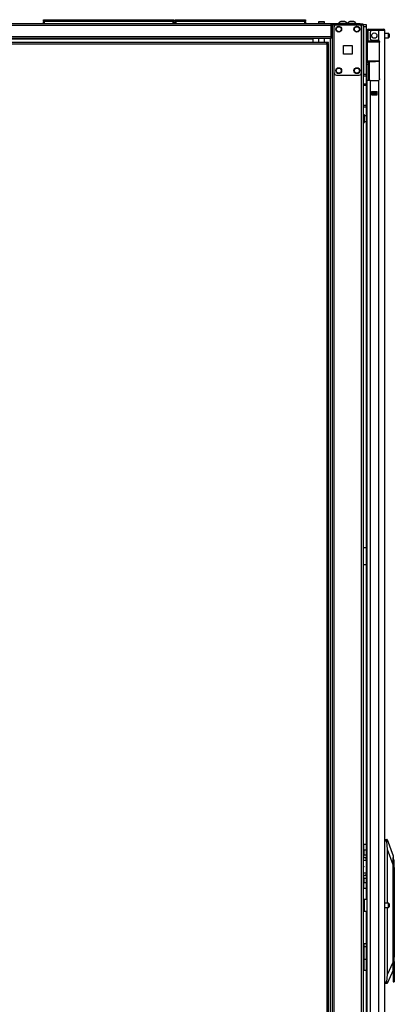
# Model space of a CAD drawing. Units: inches. Extents: x -240 to 39, y -58 to 160.
# Drawn here: x -51 to -34, y 48 to 91 of the extents above; entities that cross this region are included whole.
import ezdxf

# ---------------------------------------------------------------- set-up
doc = ezdxf.new("R2010")
doc.units = ezdxf.units.IN
doc.header["$MEASUREMENT"] = 0
doc.layers.add('TFR-TRI', color=7, linetype='CONTINUOUS')

msp = doc.modelspace()

# ---------------------------------------------------------------- linework, layer by layer
at = {"layer": 'TFR-TRI', "color": 155, "linetype": 'Continuous'}
for p, q in [((-37.256, 90.924), (-75.264, 90.924)), ((-37.256, 90.853), (-75.264, 90.853)), ((-49.793, 91.104), (-49.787, 91.104)), ((-49.793, 91.055), (-49.793, 91.104)), ((-49.762, 91.024), (-49.793, 91.055)), ((-49.787, 91.055), (-49.793, 91.055)), ((-49.793, 91.024), (-49.787, 91.024)), ((-49.793, 90.924), (-49.793, 91.024)), ((-49.787, 91.104), (-49.773, 91.104)), ((-49.773, 91.055), (-49.787, 91.055)), ((-49.787, 91.024), (-49.773, 91.024)), ((-49.773, 91.104), (-44.133, 91.104)), ((-49.773, 91.104), (-49.773, 91.055)), ((-49.773, 91.055), (-44.133, 91.055)), ((-49.773, 91.055), (-49.762, 91.024)), ((-44.133, 91.024), (-49.773, 91.024)), ((-49.773, 91.024), (-49.773, 90.924)), ((-44.144, 91.024), (-44.133, 91.055)), ((-44.113, 91.055), (-44.144, 91.024)), ((-44.133, 91.104), (-44.119, 91.104)), ((-44.133, 91.055), (-44.133, 91.104)), ((-44.119, 91.055), (-44.133, 91.055)), ((-44.133, 91.024), (-44.119, 91.024)), ((-44.133, 90.924), (-44.133, 91.024)), ((-44.119, 91.104), (-44.113, 91.104)), ((-44.113, 91.055), (-44.119, 91.055)), ((-44.119, 91.024), (-44.113, 91.024)), ((-44.113, 91.104), (-44.113, 91.055)), ((-44.113, 91.024), (-44.113, 90.924)), ((-44.045, 91.104), (-44.039, 91.104)), ((-44.045, 91.055), (-44.045, 91.104)), ((-44.014, 91.024), (-44.045, 91.055)), ((-44.039, 91.055), (-44.045, 91.055)), ((-44.045, 91.024), (-44.039, 91.024)), ((-44.045, 90.924), (-44.045, 91.024)), ((-44.039, 91.104), (-44.025, 91.104)), ((-44.025, 91.055), (-44.039, 91.055)), ((-44.039, 91.024), (-44.025, 91.024)), ((-44.025, 91.104), (-38.385, 91.104)), ((-44.025, 91.104), (-44.025, 91.055)), ((-44.025, 91.055), (-38.385, 91.055)), ((-44.025, 91.055), (-44.014, 91.024)), ((-38.385, 91.024), (-44.025, 91.024)), ((-44.025, 91.024), (-44.025, 90.924)), ((-38.396, 91.024), (-38.385, 91.055)), ((-38.365, 91.055), (-38.396, 91.024)), ((-38.385, 91.104), (-38.371, 91.104)), ((-38.385, 91.055), (-38.385, 91.104)), ((-38.371, 91.055), (-38.385, 91.055)), ((-38.385, 91.024), (-38.371, 91.024)), ((-38.385, 90.924), (-38.385, 91.024)), ((-38.371, 91.104), (-38.365, 91.104)), ((-38.365, 91.055), (-38.371, 91.055)), ((-38.371, 91.024), (-38.365, 91.024)), ((-38.365, 91.104), (-38.365, 91.055)), ((-38.365, 91.024), (-38.365, 90.924)), ((-37.792, 91.006), (-37.792, 90.924)), ((-37.754, 91.006), (-37.792, 91.006)), ((-37.782, 91.016), (-37.747, 91.016)), ((-37.664, 91.006), (-37.754, 91.006)), ((-37.747, 91.016), (-37.664, 91.016)), ((-37.664, 91.016), (-37.581, 91.016)), ((-37.574, 91.006), (-37.664, 91.006)), ((-37.581, 91.016), (-37.546, 91.016)), ((-37.536, 91.006), (-37.574, 91.006)), ((-37.536, 90.924), (-37.536, 91.006)), ((-35.977, 90.924), (-37.256, 90.924)), ((-37.256, 90.924), (-37.256, 90.903)), ((-37.256, 90.903), (-37.256, 90.853)), ((-37.256, 90.885), (-37.179, 90.885)), ((-37.256, 90.853), (-37.256, 90.353)), ((-37.203, 90.885), (-37.203, 12.56)), ((-37.148, 90.885), (-37.179, 90.885)), ((-37.109, 90.885), (-37.148, 90.885)), ((-37.109, 90.885), (-37.011, 90.885)), ((-37.109, 90.786), (-37.109, 90.885)), ((-37.011, 90.885), (-36.02, 90.885)), ((-36.92, 90.944), (-36.92, 90.924)), ((-36.884, 90.944), (-36.92, 90.944)), ((-36.79, 90.944), (-36.884, 90.944)), ((-36.777, 91.032), (-36.821, 91.032)), ((-36.675, 90.944), (-36.79, 90.944)), ((-36.688, 91.032), (-36.777, 91.032)), ((-36.644, 91.032), (-36.688, 91.032)), ((-36.581, 90.944), (-36.675, 90.944)), ((-36.546, 90.944), (-36.581, 90.944)), ((-36.546, 90.924), (-36.546, 90.944)), ((-36.53, 90.944), (-36.53, 90.924)), ((-36.494, 90.944), (-36.53, 90.944)), ((-36.401, 90.944), (-36.494, 90.944)), ((-36.387, 91.032), (-36.431, 91.032)), ((-36.285, 90.944), (-36.401, 90.944)), ((-36.299, 91.032), (-36.387, 91.032)), ((-36.254, 91.032), (-36.299, 91.032)), ((-36.192, 90.944), (-36.285, 90.944)), ((-36.156, 90.944), (-36.192, 90.944)), ((-36.156, 90.924), (-36.156, 90.944)), ((-36.02, 90.885), (-35.922, 90.885)), ((-35.977, 90.924), (-35.893, 90.924)), ((-35.977, 90.885), (-35.977, 90.924)), ((-35.922, 90.786), (-35.922, 90.885)), ((-35.922, 90.885), (-35.855, 90.885)), ((-35.893, 90.924), (-35.859, 90.924)), ((-35.859, 90.924), (-35.859, 90.885)), ((-35.855, 90.885), (-35.827, 90.885)), ((-35.827, 90.866), (-35.827, 90.895)), ((-35.827, 90.895), (-35.709, 90.895)), ((-35.827, 14.842), (-35.827, 90.885)), ((-35.827, 90.796), (-35.827, 90.866)), ((-35.709, 90.895), (-35.709, 90.866)), ((-35.709, 90.866), (-35.709, 90.796)), ((-37.109, 88.779), (-37.109, 90.786)), ((-35.922, 88.779), (-35.922, 90.786)), ((-35.827, 90.796), (-35.827, 88.729)), ((-35.709, 90.796), (-35.827, 90.796)), ((-35.709, 90.796), (-35.709, 88.729)), ((-35.683, 90.659), (-35.709, 90.659)), ((-35.683, 90.65), (-35.683, 90.659)), ((-35.683, 90.626), (-35.683, 90.65)), ((-35.683, 90.626), (-35.683, 90.287)), ((-35.644, 90.626), (-35.644, 90.287)), ((-35.596, 90.626), (-35.644, 90.626)), ((-35.612, 90.696), (-35.556, 90.696)), ((-35.612, 90.657), (-35.612, 90.696)), ((-35.556, 90.657), (-35.612, 90.657)), ((-35.467, 90.626), (-35.596, 90.626)), ((-35.556, 90.696), (-35.46, 90.696)), ((-35.46, 90.657), (-35.556, 90.657)), ((-35.546, 90.547), (-35.546, 90.287)), ((-35.172, 90.626), (-35.467, 90.626)), ((-35.46, 90.696), (-35.183, 90.696)), ((-35.46, 90.696), (-35.46, 90.657)), ((-35.183, 90.657), (-35.46, 90.657)), ((-35.183, 90.696), (-35.03, 90.696)), ((-35.183, 90.657), (-35.183, 90.696)), ((-35.03, 90.657), (-35.183, 90.657)), ((-35.034, 90.626), (-35.172, 90.626)), ((-35.172, 90.626), (-35.172, 90.198)), ((-34.933, 90.626), (-35.034, 90.626)), ((-35.03, 90.696), (-34.967, 90.696)), ((-34.967, 90.657), (-35.03, 90.657)), ((-34.967, 90.696), (-34.967, 90.657)), ((-34.967, 90.625), (-34.967, 90.657)), ((-34.896, 90.626), (-34.933, 90.626)), ((-34.896, 14.161), (-34.896, 90.626)), ((-34.745, 90.503), (-34.896, 90.503)), ((-34.745, 90.456), (-34.745, 90.503)), ((-34.745, 90.362), (-34.745, 90.456)), ((-34.715, 90.473), (-34.715, 90.441)), ((-34.715, 90.441), (-34.715, 90.377)), ((-34.715, 90.377), (-34.715, 90.345)), ((-37.256, 90.353), (-75.264, 90.353)), ((-37.256, 90.282), (-75.264, 90.282)), ((-38.044, 90.251), (-74.477, 90.251)), ((-37.424, 90.106), (-57.896, 90.106)), ((-57.896, 90.043), (-37.424, 90.043)), ((-38.044, 90.282), (-38.044, 90.273)), ((-38.044, 90.273), (-38.044, 90.251)), ((-38.044, 90.251), (-38.044, 90.106)), ((-37.792, 90.282), (-37.792, 90.106)), ((-37.536, 90.106), (-37.536, 90.282)), ((-37.424, 90.088), (-37.424, 90.106)), ((-37.361, 90.106), (-37.424, 90.106)), ((-37.424, 90.043), (-37.424, 90.088)), ((-37.361, 90.075), (-37.424, 90.075)), ((-37.424, 90.043), (-37.424, 14.565)), ((-37.424, 90.043), (-37.379, 90.043)), ((-37.379, 90.043), (-37.361, 90.043)), ((-37.361, 90.075), (-37.361, 90.106)), ((-37.361, 14.565), (-37.361, 90.043)), ((-37.282, 90.281), (-37.282, 12.56)), ((-37.256, 90.353), (-37.256, 90.303)), ((-37.256, 90.303), (-37.256, 90.282)), ((-36.702, 89.595), (-36.702, 89.969)), ((-36.702, 89.969), (-36.328, 89.969)), ((-36.328, 89.969), (-36.328, 89.595)), ((-35.709, 90.159), (-35.683, 90.159)), ((-35.628, 90.149), (-35.709, 90.15)), ((-35.709, 90.145), (-35.678, 90.145)), ((-35.683, 90.125), (-35.709, 90.125)), ((-35.683, 90.051), (-35.709, 90.052)), ((-35.654, 90.031), (-35.709, 90.033)), ((-35.707, 90.159), (-35.707, 90.149)), ((-35.683, 90.231), (-35.683, 90.287)), ((-35.683, 90.287), (-35.644, 90.287)), ((-35.683, 90.208), (-35.683, 90.231)), ((-35.644, 90.208), (-35.683, 90.208)), ((-35.683, 90.182), (-35.683, 90.208)), ((-35.683, 90.165), (-35.683, 90.182)), ((-35.683, 90.161), (-35.683, 90.165)), ((-35.683, 90.165), (-35.642, 90.165)), ((-35.683, 90.15), (-35.683, 90.161)), ((-35.682, 90.139), (-35.683, 90.125)), ((-35.654, 90.126), (-35.683, 90.125)), ((-35.683, 90.051), (-35.683, 90.125)), ((-35.654, 90.05), (-35.683, 90.051)), ((-35.678, 90.145), (-35.682, 90.139)), ((-35.678, 90.145), (-35.634, 90.145)), ((-35.654, 89.302), (-35.654, 90.126)), ((-35.628, 90.126), (-35.654, 90.126)), ((-35.644, 90.287), (-35.644, 90.231)), ((-35.644, 90.231), (-35.644, 90.208)), ((-35.644, 90.208), (-35.644, 90.177)), ((-35.644, 90.177), (-35.599, 90.177)), ((-35.634, 90.145), (-35.61, 90.145)), ((-35.553, 90.126), (-35.628, 90.126)), ((-35.572, 90.145), (-35.612, 90.145)), ((-35.61, 90.145), (-35.539, 90.146)), ((-35.599, 90.177), (-35.477, 90.177)), ((-35.461, 90.145), (-35.572, 90.145)), ((-35.441, 90.126), (-35.553, 90.126)), ((-35.539, 90.146), (-35.434, 90.146)), ((-35.477, 90.177), (-35.309, 90.177)), ((-35.467, 90.208), (-35.211, 90.208)), ((-35.309, 90.145), (-35.461, 90.145)), ((-35.309, 90.127), (-35.441, 90.126)), ((-35.434, 90.146), (-35.309, 90.147)), ((-35.309, 90.177), (-35.226, 90.177)), ((-35.309, 90.147), (-35.133, 90.145)), ((-35.309, 90.147), (-35.309, 90.146)), ((-35.309, 90.146), (-35.309, 90.142)), ((-35.309, 90.142), (-35.309, 90.137)), ((-35.309, 90.137), (-35.309, 90.131)), ((-35.309, 90.131), (-35.309, 90.129)), ((-35.309, 90.129), (-35.309, 90.127)), ((-35.132, 90.126), (-35.309, 90.127)), ((-35.226, 90.177), (-35.148, 90.177)), ((-35.172, 90.198), (-35.161, 90.19)), ((-35.161, 90.19), (-35.151, 90.181)), ((-35.151, 90.181), (-35.144, 90.17)), ((-35.14, 90.145), (-35.147, 90.145)), ((-35.144, 90.17), (-35.138, 90.158)), ((-35.133, 90.145), (-35.14, 90.145)), ((-35.138, 90.158), (-35.134, 90.144)), ((-35.134, 90.144), (-35.132, 90.129)), ((-35.132, 88.519), (-35.132, 90.129)), ((-34.896, 90.315), (-34.745, 90.315)), ((-34.745, 90.315), (-34.745, 90.362)), ((-36.328, 89.595), (-36.702, 89.595)), ((-35.709, 89.394), (-35.654, 89.396)), ((-35.709, 89.375), (-35.683, 89.376)), ((-35.709, 89.302), (-35.683, 89.302)), ((-35.678, 89.282), (-35.709, 89.282)), ((-35.709, 89.277), (-35.309, 89.281)), ((-35.707, 89.276), (-35.707, 52.643)), ((-35.683, 89.376), (-35.654, 89.377)), ((-35.683, 89.302), (-35.683, 89.376)), ((-35.683, 89.302), (-35.654, 89.302)), ((-35.683, 89.302), (-35.682, 89.288)), ((-35.683, 89.241), (-35.683, 89.277)), ((-35.683, 89.228), (-35.683, 89.241)), ((-35.683, 89.205), (-35.683, 89.228)), ((-35.683, 89.228), (-35.605, 89.228)), ((-35.683, 89.149), (-35.683, 89.205)), ((-35.683, 89.149), (-35.683, 88.441)), ((-35.605, 89.149), (-35.683, 89.149)), ((-35.682, 89.288), (-35.678, 89.282)), ((-35.634, 89.282), (-35.678, 89.282)), ((-35.654, 89.302), (-35.628, 89.301)), ((-35.61, 89.282), (-35.634, 89.282)), ((-35.628, 89.301), (-35.553, 89.301)), ((-35.539, 89.282), (-35.61, 89.282)), ((-35.605, 89.278), (-35.605, 89.242)), ((-35.605, 89.242), (-35.605, 89.228)), ((-35.605, 89.228), (-35.605, 89.205)), ((-35.605, 89.205), (-35.605, 89.149)), ((-35.605, 89.149), (-35.605, 88.441)), ((-35.573, 88.441), (-35.573, 89.278)), ((-35.553, 89.301), (-35.441, 89.301)), ((-35.434, 89.281), (-35.539, 89.282)), ((-35.441, 89.301), (-35.309, 89.3)), ((-35.309, 89.281), (-35.434, 89.281)), ((-35.309, 89.3), (-35.132, 89.302)), ((-35.309, 89.3), (-35.309, 89.299)), ((-35.309, 89.299), (-35.309, 89.296)), ((-35.309, 89.296), (-35.309, 89.29)), ((-35.309, 89.29), (-35.309, 89.285)), ((-35.309, 89.285), (-35.309, 89.282)), ((-35.132, 89.282), (-35.309, 89.281)), ((-35.309, 89.282), (-35.309, 89.281)), ((-37.109, 14.668), (-37.109, 88.777)), ((-37.011, 88.68), (-36.02, 88.68)), ((-35.922, 14.668), (-35.922, 88.777)), ((-35.827, 88.66), (-35.827, 88.729)), ((-35.827, 88.729), (-35.709, 88.729)), ((-35.827, 88.631), (-35.827, 88.66)), ((-35.709, 88.729), (-35.709, 88.66)), ((-35.709, 88.66), (-35.709, 88.631)), ((-35.709, 88.631), (-35.827, 88.631)), ((-35.707, 88.286), (-35.827, 88.286)), ((-35.707, 88.223), (-35.827, 88.223)), ((-35.643, 88.441), (-35.683, 88.441)), ((-35.683, 88.441), (-35.683, 14.161)), ((-35.546, 88.441), (-35.643, 88.441)), ((-35.546, 88.441), (-35.211, 88.441)), ((-35.546, 88.441), (-35.546, 14.161)), ((-35.159, 88.46), (-35.172, 88.451)), ((-35.172, 88.451), (-35.172, 14.161)), ((-35.149, 88.47), (-35.159, 88.46)), ((-35.142, 88.481), (-35.149, 88.47)), ((-35.137, 88.493), (-35.142, 88.481)), ((-35.133, 88.506), (-35.137, 88.493)), ((-35.132, 88.519), (-35.133, 88.506)), ((-35.487, 87.826), (-35.487, 87.969)), ((-35.487, 87.969), (-35.231, 87.969)), ((-35.487, 87.968), (-35.231, 87.968)), ((-35.487, 87.937), (-35.418, 87.937)), ((-35.418, 87.858), (-35.487, 87.858)), ((-35.487, 87.826), (-35.231, 87.826)), ((-35.435, 87.936), (-35.435, 87.968)), ((-35.435, 87.826), (-35.435, 87.858)), ((-35.418, 87.937), (-35.412, 87.937)), ((-35.418, 87.858), (-35.418, 87.937)), ((-35.412, 87.858), (-35.418, 87.858)), ((-35.412, 87.937), (-35.398, 87.937)), ((-35.398, 87.858), (-35.412, 87.858)), ((-35.404, 87.968), (-35.404, 87.936)), ((-35.404, 87.858), (-35.404, 87.826)), ((-35.319, 87.937), (-35.398, 87.937)), ((-35.398, 87.937), (-35.398, 87.858)), ((-35.319, 87.858), (-35.398, 87.858)), ((-35.319, 87.937), (-35.305, 87.937)), ((-35.319, 87.858), (-35.319, 87.937)), ((-35.305, 87.858), (-35.319, 87.858)), ((-35.305, 87.937), (-35.3, 87.937)), ((-35.3, 87.858), (-35.305, 87.858)), ((-35.3, 87.937), (-35.231, 87.937)), ((-35.3, 87.937), (-35.3, 87.858)), ((-35.231, 87.858), (-35.3, 87.858)), ((-35.231, 87.826), (-35.231, 87.969)), ((-35.707, 87.349), (-35.827, 87.349)), ((-35.707, 87.286), (-35.827, 87.286)), ((-35.793, 86.948), (-35.799, 86.948)), ((-35.799, 86.948), (-35.799, 86.915)), ((-35.793, 86.915), (-35.793, 86.948)), ((-35.799, 86.915), (-35.799, 86.829)), ((-35.799, 86.829), (-35.799, 86.723)), ((-35.799, 86.723), (-35.799, 86.637)), ((-35.799, 86.637), (-35.799, 86.604)), ((-35.799, 86.604), (-35.793, 86.604)), ((-35.793, 86.829), (-35.793, 86.915)), ((-35.707, 86.901), (-35.793, 86.901)), ((-35.793, 86.723), (-35.793, 86.829)), ((-35.793, 86.637), (-35.793, 86.723)), ((-35.793, 86.651), (-35.707, 86.651)), ((-35.793, 86.604), (-35.793, 86.637)), ((-35.707, 68.027), (-35.827, 68.027)), ((-35.707, 67.279), (-35.827, 67.279)), ((-34.896, 55.271), (-34.802, 55.271)), ((-34.813, 55.192), (-34.896, 55.192)), ((-34.814, 55.244), (-34.815, 55.233)), ((-34.815, 55.233), (-34.815, 55.222)), ((-34.815, 55.222), (-34.815, 55.209)), ((-34.815, 55.209), (-34.813, 55.192)), ((-34.812, 55.253), (-34.814, 55.244)), ((-34.778, 54.837), (-34.813, 55.192)), ((-34.81, 55.261), (-34.812, 55.253)), ((-34.808, 55.267), (-34.81, 55.261)), ((-34.805, 55.27), (-34.808, 55.267)), ((-34.802, 55.271), (-34.805, 55.27)), ((-34.802, 55.271), (-34.792, 55.271)), ((-34.792, 55.271), (-34.542, 54.562)), ((-35.821, 54.982), (-35.827, 54.982)), ((-35.821, 55.021), (-35.821, 55.055)), ((-35.707, 55.055), (-35.821, 55.055)), ((-35.821, 54.93), (-35.821, 55.021)), ((-35.821, 54.805), (-35.821, 54.93)), ((-35.821, 54.805), (-35.821, 54.609)), ((-35.707, 54.805), (-35.821, 54.805)), ((-34.778, 52.487), (-34.778, 54.837)), ((-34.542, 54.169), (-34.778, 54.837)), ((-35.827, 54.616), (-35.821, 54.616)), ((-35.827, 54.484), (-35.726, 54.484)), ((-35.717, 54.359), (-35.827, 54.359)), ((-35.821, 54.52), (-35.821, 54.609)), ((-35.821, 54.609), (-35.707, 54.609)), ((-35.821, 54.484), (-35.821, 54.52)), ((-35.726, 54.484), (-35.731, 54.447)), ((-35.731, 54.447), (-35.717, 54.359)), ((-35.707, 54.484), (-35.726, 54.484)), ((-35.717, 54.359), (-35.707, 54.314)), ((-34.542, 54.562), (-34.542, 54.536)), ((-34.542, 54.536), (-34.542, 54.46)), ((-34.534, 54.488), (-34.542, 54.488)), ((-34.542, 54.46), (-34.542, 54.335)), ((-34.542, 54.335), (-34.542, 54.169)), ((-34.494, 54.341), (-34.534, 54.488)), ((-34.534, 54.454), (-34.534, 54.488)), ((-34.534, 54.359), (-34.534, 54.454)), ((-34.534, 54.217), (-34.534, 54.359)), ((-34.494, 54.302), (-34.494, 54.341)), ((-34.494, 54.195), (-34.494, 54.302)), ((-35.822, 54.099), (-35.827, 54.121)), ((-35.827, 54.059), (-35.822, 54.081)), ((-35.827, 53.821), (-35.717, 53.821)), ((-35.822, 54.099), (-35.821, 54.09)), ((-35.821, 54.09), (-35.822, 54.081)), ((-35.717, 53.821), (-35.731, 53.733)), ((-35.707, 53.866), (-35.717, 53.821)), ((-34.542, 54.169), (-34.542, 49.914)), ((-34.542, 54.05), (-34.534, 54.05)), ((-34.534, 54.05), (-34.534, 54.217)), ((-34.534, 49.492), (-34.534, 54.05)), ((-34.534, 54.05), (-34.494, 54.05)), ((-34.494, 54.05), (-34.494, 54.195)), ((-34.494, 54.05), (-34.494, 50.208)), ((-35.726, 53.696), (-35.827, 53.696)), ((-35.821, 53.564), (-35.827, 53.564)), ((-35.821, 53.66), (-35.821, 53.696)), ((-35.821, 53.571), (-35.821, 53.66)), ((-35.821, 53.571), (-35.821, 53.375)), ((-35.707, 53.571), (-35.821, 53.571)), ((-35.821, 53.25), (-35.821, 53.375)), ((-35.707, 53.375), (-35.821, 53.375)), ((-35.731, 53.733), (-35.726, 53.696)), ((-35.726, 53.696), (-35.707, 53.696)), ((-35.827, 53.198), (-35.821, 53.198)), ((-35.821, 53.158), (-35.821, 53.25)), ((-35.821, 53.125), (-35.821, 53.158)), ((-35.707, 53.125), (-35.821, 53.125)), ((-35.683, 52.643), (-35.8, 52.643)), ((-35.8, 52.643), (-35.8, 52.61)), ((-35.8, 52.61), (-35.8, 52.518)), ((-35.8, 52.518), (-35.8, 52.393)), ((-35.8, 52.393), (-35.8, 52.268)), ((-35.8, 52.268), (-35.8, 52.177)), ((-35.8, 52.177), (-35.8, 52.143)), ((-35.8, 52.143), (-35.683, 52.143)), ((-35.707, 52.144), (-35.707, 14.687)), ((-34.745, 52.487), (-34.896, 52.487)), ((-34.896, 52.299), (-34.745, 52.299)), ((-34.778, 49.369), (-34.778, 52.299)), ((-34.745, 52.44), (-34.745, 52.487)), ((-34.745, 52.346), (-34.745, 52.44)), ((-34.745, 52.299), (-34.745, 52.346)), ((-34.715, 52.457), (-34.715, 52.425)), ((-34.715, 52.425), (-34.715, 52.361)), ((-34.715, 52.361), (-34.715, 52.329)), ((-35.707, 50.716), (-35.813, 50.716)), ((-35.813, 50.716), (-35.813, 50.683)), ((-35.813, 50.683), (-35.813, 50.59)), ((-35.813, 50.59), (-35.707, 50.59)), ((-35.813, 50.59), (-35.813, 50.039)), ((-34.487, 50.375), (-34.494, 50.375)), ((-34.487, 50.342), (-34.487, 50.375)), ((-35.813, 50.039), (-35.707, 50.039)), ((-35.813, 50.039), (-35.813, 49.856)), ((-34.494, 50.208), (-34.507, 50.039)), ((-34.507, 50.039), (-34.494, 49.869)), ((-34.487, 50.249), (-34.487, 50.342)), ((-34.487, 50.114), (-34.487, 50.249)), ((-34.487, 49.964), (-34.487, 50.114)), ((-34.487, 49.829), (-34.487, 49.964)), ((-35.813, 49.856), (-35.813, 49.702)), ((-35.813, 49.702), (-35.813, 49.599)), ((-35.813, 49.599), (-35.813, 49.562)), ((-35.813, 49.562), (-35.707, 49.562)), ((-34.542, 49.566), (-34.799, 48.972)), ((-34.778, 49.369), (-34.542, 49.914)), ((-34.542, 49.914), (-34.542, 49.692)), ((-34.542, 49.692), (-34.542, 49.492)), ((-34.534, 49.492), (-34.542, 49.492)), ((-34.542, 49.492), (-34.542, 49.325)), ((-34.523, 49.313), (-34.534, 49.492)), ((-34.494, 49.869), (-34.494, 49.165)), ((-34.494, 49.702), (-34.487, 49.702)), ((-34.487, 49.736), (-34.487, 49.829)), ((-34.487, 49.702), (-34.487, 49.736)), ((-34.816, 49.051), (-34.778, 49.369)), ((-34.542, 49.325), (-34.542, 49.183)), ((-34.542, 49.183), (-34.542, 49.088)), ((-34.542, 49.088), (-34.542, 49.055)), ((-34.494, 49.165), (-34.523, 49.313)), ((-34.494, 49.165), (-34.494, 49.083)), ((-34.494, 49.083), (-34.494, 49.055)), ((-34.896, 49.051), (-34.816, 49.051)), ((-34.81, 48.972), (-34.896, 48.972)), ((-34.818, 49.039), (-34.82, 49.026)), ((-34.82, 49.026), (-34.82, 49.015)), ((-34.82, 49.015), (-34.82, 49.004)), ((-34.82, 49.004), (-34.819, 48.995)), ((-34.819, 48.995), (-34.818, 48.987)), ((-34.816, 49.051), (-34.818, 49.039)), ((-34.818, 48.987), (-34.816, 48.98)), ((-34.816, 48.98), (-34.814, 48.975)), ((-34.814, 48.975), (-34.812, 48.973)), ((-34.812, 48.973), (-34.81, 48.972)), ((-34.799, 48.972), (-34.81, 48.972)), ((-34.542, 49.055), (-34.494, 49.055))]:
    msp.add_line(p, q, dxfattribs=at)
for centre, radius in [((-36.912, 90.688), 0.128), ((-36.118, 90.688), 0.128), ((-36.912, 90.688), 0.11), ((-36.118, 90.688), 0.11), ((-35.359, 90.409), 0.118), ((-36.912, 88.877), 0.128), ((-36.912, 88.877), 0.11), ((-36.118, 88.877), 0.128), ((-36.118, 88.877), 0.11)]:
    msp.add_circle(centre, radius, dxfattribs=at)
for centre, radius, start, end in [((-37.782, 91.006), 0.01, 90, 180), ((-37.546, 91.006), 0.01, 0, 90), ((-37.011, 90.786), 0.0984, 90, 180), ((-36.76, 90.866), 0.177, 110.0547, 153.8624), ((-36.705, 90.866), 0.177, 26.1376, 69.9453), ((-36.371, 90.866), 0.177, 110.0547, 153.8624), ((-36.315, 90.866), 0.177, 26.1376, 69.9453), ((-36.02, 90.786), 0.0984, 0, 90), ((-35.612, 90.626), 0.0709, 90, 180), ((-35.612, 90.626), 0.0315, 90, 180), ((-35.467, 90.547), 0.0787, 90, 180), ((-35.006, 90.626), 0.0315, 0, 90), ((-35.053, 90.539), 0.118, 47.1656, 48.2105), ((-34.967, 90.626), 0.0709, 0, 90), ((-34.967, 90.626), 0.0315, 0, 90), ((-34.745, 90.473), 0.03, 0, 90), ((-35.634, 90.126), 0.0197, 90.25, 180), ((-35.612, 90.177), 0.0315, 180, 265.7939), ((-35.467, 90.287), 0.0787, 180, 270), ((-35.211, 90.129), 0.0787, 60, 90), ((-34.745, 90.345), 0.03, 270, 0), ((-35.634, 89.302), 0.0197, 180, 269.75), ((-37.011, 88.779), 0.0984, 180, 270), ((-36.02, 88.779), 0.0984, 270, 0), ((-35.211, 88.519), 0.0787, 270, 300), ((-35.799, 86.818), 0.13, 90, 102.6878), ((-35.799, 86.734), 0.13, 257.3122, 270), ((-35.8, 52.603), 0.04, 90, 133.238), ((-35.8, 52.183), 0.04, 226.762, 270), ((-34.745, 52.457), 0.03, 0, 90), ((-34.745, 52.329), 0.03, 270, 0)]:
    msp.add_arc(centre, radius, start, end, dxfattribs=at)

doc.saveas('drawing.dxf')
